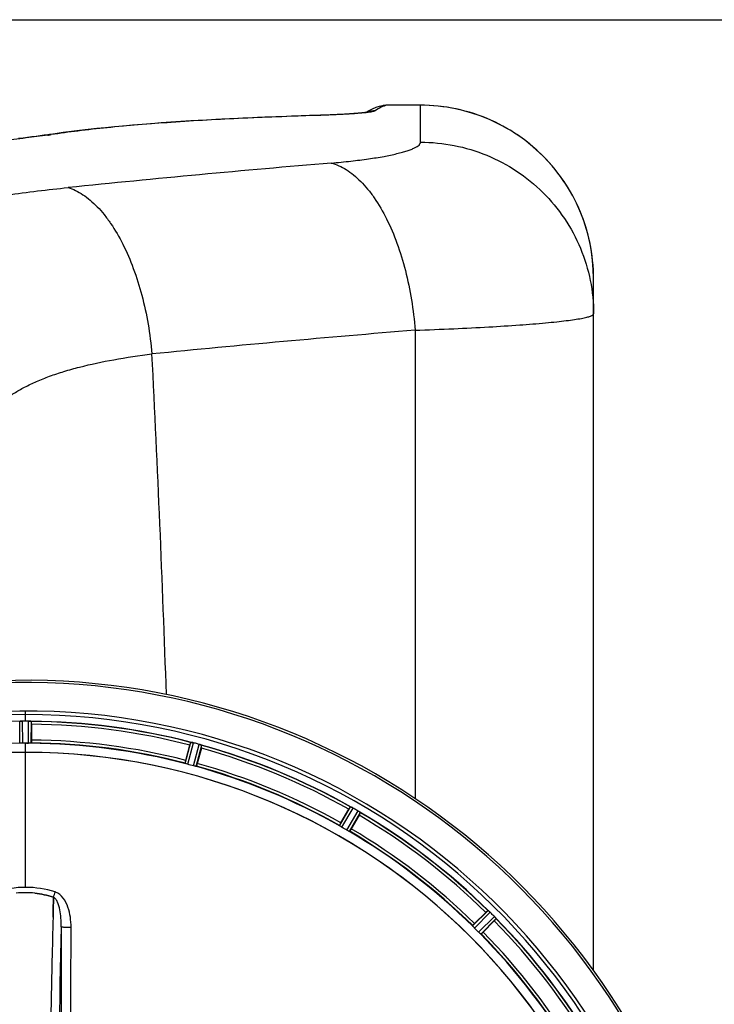
# Model space of a CAD drawing. Units: millimetres. Extents: x -2166 to 3296, y -204 to 3137.
# Drawn here: x 889 to 1134, y 409 to 756 of the extents above; entities that cross this region are included whole.
import ezdxf

# ---------------------------------------------------------------- set-up
doc = ezdxf.new("R2010")
doc.units = ezdxf.units.MM
doc.header["$LTSCALE"] = 46.255
doc.header["$PDMODE"] = 3
doc.header["$PDSIZE"] = 0.3125
doc.layers.get('0').update_dxf_attribs({"linetype": 'CONTINUOUS'})
doc.layers.get('Defpoints').update_dxf_attribs({"linetype": 'CONTINUOUS'})
doc.layers.add('AM_5', color=3, linetype='CONTINUOUS', lineweight=25)
doc.layers.add('BEZUGSACHSEN', color=7, linetype='CONTINUOUS')
doc.layers.add('RUNDUNGEN', color=7, linetype='CONTINUOUS')
doc.styles.get("Standard").update_dxf_attribs({"font": 'txt', "width": 0.7})
doc.dimstyles.new('AM_DIN$0', dxfattribs={"dimtxt": 3.5, "dimasz": 2.5, "dimexe": 1, "dimexo": 1, "dimgap": 1.5, "dimtad": 1, "dimdsep": 46, "dimtxsty": 'STANDARD', "dimcen": 0, "dimclrd": 256, "dimclre": 256, "dimclrt": 2, "dimadec": 0, "dimazin": 2, "dimtp": 0.1, "dimtm": 0.1, "dimtfac": 0.71, "dimtdec": 3, "dimtmove": 0, "dimatfit": 3, "dimfxl": 1, "dimlwd": -1, "dimlwe": -1, "dimarcsym": 0})

# ---------------------------------------------------------------- blocks, each defined once
blk = doc.blocks.new('*D17')
at = {"layer": 'AM_5', "ltscale": 10, "transparency": 16777216}
for p, q in [((870.21, 756.5), (2002.51, 756.5)), ((2001.51, -173.5), (2001.51, 726.5)), ((870.21, -203.5), (2002.51, -203.5))]:
    blk.add_line(p, q, dxfattribs=at)
for points in [[(1996.51, 726.5), (2006.51, 726.5), (2001.51, 756.5)], [(1996.51, -173.5), (2006.51, -173.5), (2001.51, -203.5)]]:
    blk.add_solid(points, dxfattribs=at)
at = {"layer": 'Defpoints', "color": 0, "ltscale": 10, "transparency": 16777216}
for p in [(869.21, 756.5), (2001.51, 756.5), (869.21, -203.5)]:
    blk.add_point(p, dxfattribs=at)
at = {"layer": 'AM_5', "color": 2, "ltscale": 10, "transparency": 16777216, "insert": (1969.01, 271.09), "char_height": 35, "attachment_point": 5, "rotation": 90}
blk.add_mtext('960', dxfattribs=at)

msp = doc.modelspace()

# ---------------------------------------------------------------- linework, layer by layer
at = {"color": 9, "linetype": 'Continuous'}
for p, q in [((891.213, 509.17), (891.213, 512.737)), ((889.2, 501.389), (889.163, 509.093)), ((890.201, 501.332), (890.163, 509.168)), ((892.225, 501.332), (892.263, 509.168)), ((893.226, 501.389), (893.263, 509.093)), ((891.213, 498.136), (891.213, 501.334)), ((947.475, 494.247), (949.432, 501.698)), ((948.426, 493.933), (950.417, 501.512)), ((950.382, 493.409), (952.447, 500.968)), ((951.363, 493.205), (953.393, 500.637)), ((891.213, 450.543), (891.213, 498.128)), ((1001.915, 472.266), (1005.734, 478.956)), ((1002.752, 471.716), (1006.637, 478.521)), ((1004.506, 470.704), (1008.457, 477.471)), ((1005.401, 470.253), (1009.285, 476.906)), ((1048.811, 436.944), (1054.232, 442.418)), ((1049.478, 436.196), (1054.992, 441.764)), ((1050.909, 434.764), (1056.477, 440.278)), ((1051.657, 434.097), (1057.131, 439.518))]:
    msp.add_line(p, q, dxfattribs=at)
at = {"color": 7, "linetype": 'Continuous'}
for p, q in [((890.513, 509.169), (890.163, 509.168)), ((890.863, 509.17), (890.513, 509.169)), ((892.263, 509.168), (891.913, 509.169)), ((893.328, 508.047), (893.328, 502.489)), ((891.55, 501.334), (891.888, 501.333)), ((891.888, 501.333), (892.225, 501.332)), ((947.661, 495.336), (949.099, 500.705)), ((953.185, 499.61), (951.746, 494.242)), ((1002.376, 473.27), (1005.155, 478.083)), ((1008.819, 475.968), (1006.04, 471.155)), ((901.032, 445.389), (900.99, 443.808)), ((900.99, 443.807), (901.032, 445.389)), ((901.076, 447.007), (901.032, 445.389)), ((901.032, 445.389), (901.076, 447.007)), ((901.079, 447.094), (901.076, 447.007)), ((901.076, 447.007), (901.079, 447.094)), ((1049.517, 437.794), (1053.447, 441.724)), ((1056.438, 438.733), (1052.508, 434.803))]:
    msp.add_line(p, q, dxfattribs=at)
for centre, radius, start, end in [((891.213, 276.499), 247.056, 15, 345), ((891.213, 276.499), 236.237, 0.97018, 359.02982), ((891.213, 276.499), 235, 0.97529, 90), ((889.61, 506.112), 3.022, 93.96292, 95.30279), ((890.192, 502.154), 7.014, 91.54128, 92.70065), ((890.194, 502.119), 7.049, 90.34197, 91.5511), ((891.213, 276.499), 232.671, 89.73881, 90.26119), ((891.213, 271.533), 237.637, 89.83116, 90.08442), ((892.203, 501.049), 8.119, 88.69325, 89.57573), ((892.23, 502.399), 6.769, 86.61977, 88.65782), ((893.662, 518.033), 8.928, 265.48442, 266.00918), ((891.213, 276.499), 232.558, 75.51011, 89.48297), ((868.613, 508.066), 24.715, 359.95632, 1.11446), ((891.213, 276.499), 224.835, 89.73949, 90.26051), ((891.213, 280.799), 220.535, 90.08767, 90.26302), ((891.213, 280.794), 220.541, 89.91233, 90.08767), ((891.213, 276.499), 225, 75.52733, 89.46563), ((975.721, 493.573), 27.561, 164.44724, 165.00171), ((948.596, 494.464), 7.279, 76.77859, 78.77006), ((948.437, 493.903), 7.862, 75.40862, 76.5814), ((948.67, 494.794), 6.942, 75.33758, 76.74562), ((888.892, 267.793), 241.681, 75.08583, 75.25184), ((889.929, 271.707), 237.632, 74.91558, 75.08442), ((890.945, 275.455), 233.749, 74.74534, 74.91699), ((950.287, 493.141), 8.119, 73.69326, 74.57573), ((950.662, 494.439), 6.769, 71.61978, 73.65783), ((955.911, 508.656), 8.384, 250.48193, 250.99266), ((929.317, 506.025), 24.715, 344.95632, 346.11446), ((891.213, 276.499), 232.558, 60.51242, 74.48513), ((891.213, 276.499), 221.628, 90, 270), ((891.213, 276.499), 221.636, 89.97567, 90), ((891.213, 276.499), 221.635, 270, 89.97567), ((891.213, 276.499), 221.628, 270, 90), ((892.328, 280.661), 220.526, 74.73697, 75.26303), ((891.213, 276.499), 225, 60.52969, 74.47031), ((1029.024, 464.304), 27.561, 149.44724, 150.00171), ((1009.634, 486.403), 8.385, 244.00007, 244.50984), ((1001.623, 469.344), 10.461, 63.18286, 63.81993), ((1002.547, 471.19), 8.397, 63.13099, 63.92369), ((1003.206, 472.497), 6.933, 61.55132, 63.1098), ((1003.419, 472.899), 6.478, 61.97047, 63.17357), ((1003.141, 472.39), 7.058, 60.98236, 61.92661), ((1003.205, 472.494), 6.936, 60.33982, 61.55765), ((1002.473, 471.181), 8.44, 60.42948, 60.99323), ((888.702, 272.15), 237.693, 59.91562, 60.25322), ((888.774, 272.274), 237.549, 59.74671, 59.91561), ((1004.343, 470.467), 8.123, 58.69484, 59.57585), ((1004.965, 471.503), 6.915, 57.48292, 59.66783), ((1005.192, 471.86), 6.491, 57.47909, 58.7055), ((1004.659, 471.038), 7.471, 56.47763, 57.41834), ((1004.789, 471.23), 7.239, 56.49533, 57.46876), ((987.424, 488.342), 24.715, 329.95632, 331.11446), ((1013.477, 483.553), 7.837, 235.53323, 236.00831), ((891.213, 276.499), 232.558, 45.51242, 59.48746), ((893.366, 280.229), 220.528, 59.73697, 60.26303), ((891.213, 276.499), 225, 45.52969, 59.47031), ((891.216, 417.116), 31.544, 90.0164, 95.96954), ((891.209, 417.256), 31.403, 89.99372, 95.98513), ((891.214, 417.184), 31.475, 84.05372, 90.01299), ((891.221, 417.349), 31.311, 84.03605, 90.01502), ((1070.936, 424.261), 24.715, 133.88554, 135.04368), ((1060.007, 448.696), 8.51, 229.00827, 229.52619), ((1049.065, 435.652), 8.515, 48.18881, 48.95845), ((1047.523, 433.914), 10.838, 48.2316, 48.83679), ((1050.129, 436.843), 6.918, 47.47237, 48.17553), ((1050.375, 437.109), 6.555, 47.04738, 48.22747), ((1050.105, 436.819), 6.952, 46.55208, 47.4639), ((1049.714, 436.414), 7.515, 45.38665, 46.96703), ((1050.123, 436.837), 6.926, 45.33992, 46.55941), ((887.687, 272.974), 237.657, 44.9156, 45.25324), ((5667.156, 318.562), 4767.812, 178.539943, 178.909437), ((5858.091, 314.398), 4958.791, 178.548069, 178.903248), ((887.648, 272.935), 237.712, 44.74677, 44.91556), ((1038.975, 456.222), 24.715, 314.95632, 316.11446), ((1050.691, 434.577), 8.123, 43.69485, 44.57585), ((1051.565, 435.423), 6.906, 42.49176, 44.66744), ((1051.867, 435.699), 6.497, 42.49623, 43.70528), ((1051.177, 435.078), 7.426, 41.48605, 42.43554), ((1051.334, 435.213), 7.219, 41.4988, 42.47797), ((1062.873, 444.83), 7.801, 220.5312, 221.00507), ((891.213, 276.499), 232.558, 30.51254, 44.48758), ((894.239, 279.525), 220.556, 44.737, 45.263), ((891.213, 276.499), 225, 30.52969, 44.47031), ((6944.95, 293.918), 6045.843, 178.9063476, 179.2391894)]:
    msp.add_arc(centre, radius, start, end, dxfattribs=at)
at = {"color": 9, "linetype": 'Continuous'}
for centre, radius, start, end in [((891.213, 276.499), 246.237, 15, 345), ((891.213, 276.499), 232.635, 90.45016, 104.55628), ((891.213, 276.499), 232.635, 75.44372, 89.54984), ((891.213, 276.499), 231.557, 75.52333, 89.47667), ((891.213, 276.499), 224.863, 90.44096, 104.56541), ((891.213, 276.499), 224.863, 75.43459, 89.55904), ((891.213, 276.499), 226, 75.5362, 89.4638), ((891.213, 276.499), 232.635, 60.44603, 74.55151), ((891.213, 276.499), 231.557, 60.52333, 74.47667), ((891.213, 276.499), 224.863, 60.4369, 74.56064), ((891.213, 276.499), 226, 60.5362, 74.4638), ((891.213, 276.499), 231.557, 45.52333, 59.47667), ((891.213, 276.499), 232.635, 45.44604, 59.55384), ((891.213, 276.499), 224.863, 45.43691, 59.56298), ((891.213, 276.499), 226, 45.5362, 59.4638), ((698.351, 512.266), 212.946, 342.17866, 342.69858), ((900.423, 444.953), 4.172, 70.59923, 72.48475), ((891.213, 276.499), 231.557, 30.52333, 44.47667), ((891.213, 276.499), 232.635, 30.44616, 44.55396), ((7025.718, 294.853), 6123.589, 178.6729557, 179.4202852), ((891.213, 276.499), 224.863, 30.43702, 44.56309), ((891.213, 276.499), 226, 30.5362, 44.4638)]:
    msp.add_arc(centre, radius, start, end, dxfattribs=at)
at = {"color": 7, "linetype": 'Continuous'}
for points, knots in [([(889.163, 509.093), (889.172, 509.107), (889.241, 509.105), (889.291, 509.118), (889.331, 509.122)], [0, 0, 0, 0, 0.2907048, 1, 1, 1, 1]), ([(889.385, 509.127), (889.419, 509.13), (889.578, 509.142), (889.736, 509.154), (889.862, 509.16)], [0, 0, 0, 0, 0.2124402, 1, 1, 1, 1]), ([(890.163, 509.168), (890.099, 509.167), (889.867, 509.163), (889.635, 509.148), (889.468, 509.132)], [0, 0, 0, 0, 0.2742023, 1, 1, 1, 1]), ([(892.274, 509.168), (892.336, 509.168), (892.565, 509.163), (892.793, 509.146), (892.959, 509.133)], [0, 0, 0, 0, 0.2725748, 1, 1, 1, 1]), ([(892.958, 509.132), (892.933, 509.134), (892.824, 509.144), (892.714, 509.151), (892.629, 509.156)], [0, 0, 0, 0, 0.2249583, 1, 1, 1, 1]), ([(893.025, 509.127), (893.082, 509.123), (893.151, 509.105), (893.25, 509.112), (893.263, 509.093)], [0, 0, 0, 0, 0.7129854, 1, 1, 1, 1]), ([(889.505, 501.355), (889.432, 501.358), (889.335, 501.359), (889.239, 501.377), (889.205, 501.382), (889.2, 501.389)], [0, 0, 0, 0, 0.713203, 0.9121706, 1, 1, 1, 1]), ([(890.201, 501.332), (890.137, 501.332), (889.905, 501.332), (889.673, 501.348), (889.505, 501.355)], [0, 0, 0, 0, 0.2755568, 1, 1, 1, 1]), ([(892.92, 501.355), (892.871, 501.353), (892.639, 501.337), (892.407, 501.331), (892.225, 501.332)], [0, 0, 0, 0, 0.2150366, 1, 1, 1, 1]), ([(893.226, 501.389), (893.221, 501.382), (893.187, 501.377), (893.091, 501.359), (892.994, 501.358), (892.92, 501.355)], [0, 0, 0, 0, 0.0878294, 0.2867973, 1, 1, 1, 1]), ([(893.328, 502.489), (893.328, 502.362), (893.326, 502.127), (893.321, 501.847), (893.312, 501.671), (893.31, 501.573), (893.299, 501.529), (893.3, 501.49), (893.293, 501.49)], [0, 0, 0, 0, 0.381637, 0.7061671, 0.8303182, 0.922474, 0.9795356, 1, 1, 1, 1]), ([(949.432, 501.698), (949.45, 501.714), (949.544, 501.683), (949.615, 501.68), (949.672, 501.67)], [0, 0, 0, 0, 0.288118, 1, 1, 1, 1]), ([(949.681, 501.667), (949.705, 501.662), (949.816, 501.642), (949.927, 501.621), (950.014, 501.604)], [0, 0, 0, 0, 0.2177552, 1, 1, 1, 1]), ([(950.261, 501.551), (950.213, 501.562), (950.039, 501.601), (949.864, 501.635), (949.737, 501.657)], [0, 0, 0, 0, 0.2754838, 1, 1, 1, 1]), ([(952.456, 500.966), (952.516, 500.949), (952.737, 500.886), (952.953, 500.809), (953.11, 500.754)], [0, 0, 0, 0, 0.2734943, 1, 1, 1, 1]), ([(953.108, 500.754), (953.085, 500.762), (952.982, 500.8), (952.878, 500.835), (952.797, 500.862)], [0, 0, 0, 0, 0.2249582, 1, 1, 1, 1]), ([(953.171, 500.732), (953.198, 500.723), (953.269, 500.696), (953.344, 500.673), (953.385, 500.645)], [0, 0, 0, 0, 0.3621742, 1, 1, 1, 1]), ([(953.385, 500.645), (953.387, 500.644), (953.39, 500.642), (953.392, 500.638), (953.393, 500.637)], [0, 0, 0, 0, 0.6118725, 1, 1, 1, 1]), ([(947.661, 495.336), (947.628, 495.213), (947.569, 494.986), (947.501, 494.714), (947.464, 494.542), (947.441, 494.446), (947.44, 494.401), (947.429, 494.363), (947.436, 494.362)], [0, 0, 0, 0, 0.381637, 0.7061671, 0.8303182, 0.922474, 0.9795357, 1, 1, 1, 1]), ([(947.761, 494.135), (947.691, 494.157), (947.597, 494.186), (947.509, 494.227), (947.477, 494.239), (947.475, 494.247)], [0, 0, 0, 0, 0.7140806, 0.9131097, 1, 1, 1, 1]), ([(948.426, 493.933), (948.364, 493.949), (948.141, 494.012), (947.921, 494.085), (947.761, 494.135)], [0, 0, 0, 0, 0.2754134, 1, 1, 1, 1]), ([(951.059, 493.252), (951.011, 493.262), (950.783, 493.307), (950.557, 493.361), (950.382, 493.409)], [0, 0, 0, 0, 0.2150807, 1, 1, 1, 1]), ([(951.363, 493.205), (951.356, 493.199), (951.322, 493.204), (951.225, 493.211), (951.131, 493.235), (951.059, 493.251)], [0, 0, 0, 0, 0.0875233, 0.2865158, 1, 1, 1, 1]), ([(951.746, 494.242), (951.713, 494.119), (951.651, 493.892), (951.574, 493.623), (951.52, 493.455), (951.492, 493.361), (951.47, 493.321), (951.46, 493.283), (951.454, 493.285)], [0, 0, 0, 0, 0.381637, 0.7061671, 0.8303182, 0.922474, 0.9795357, 1, 1, 1, 1]), ([(1005.734, 478.956), (1005.755, 478.967), (1005.838, 478.912), (1005.906, 478.892), (1005.958, 478.867)], [0, 0, 0, 0, 0.2877064, 1, 1, 1, 1]), ([(1009.041, 477.093), (1009.022, 477.106), (1008.937, 477.165), (1008.851, 477.223), (1008.785, 477.267)], [0, 0, 0, 0, 0.2258562, 1, 1, 1, 1]), ([(1008.785, 477.266), (1008.809, 477.251), (1008.895, 477.193), (1008.98, 477.134), (1009.042, 477.092)], [0, 0, 0, 0, 0.2718536, 1, 1, 1, 1]), ([(1009.096, 477.055), (1009.119, 477.04), (1009.181, 476.995), (1009.248, 476.954), (1009.279, 476.917)], [0, 0, 0, 0, 0.3616497, 1, 1, 1, 1]), ([(1009.279, 476.917), (1009.281, 476.915), (1009.283, 476.912), (1009.285, 476.908), (1009.285, 476.906)], [0, 0, 0, 0, 0.6128002, 1, 1, 1, 1]), ([(1002.376, 473.27), (1002.313, 473.16), (1002.197, 472.955), (1002.061, 472.711), (1001.98, 472.553), (1001.934, 472.467), (1001.921, 472.424), (1001.901, 472.39), (1001.907, 472.387)], [0, 0, 0, 0, 0.381637, 0.7061671, 0.8303182, 0.922474, 0.9795357, 1, 1, 1, 1]), ([(1002.162, 472.084), (1002.1, 472.123), (1002.017, 472.174), (1001.943, 472.237), (1001.915, 472.257), (1001.915, 472.266)], [0, 0, 0, 0, 0.7138306, 0.9128354, 1, 1, 1, 1]), ([(1002.753, 471.716), (1002.697, 471.748), (1002.497, 471.865), (1002.304, 471.994), (1002.162, 472.084)], [0, 0, 0, 0, 0.2754788, 1, 1, 1, 1]), ([(1005.12, 470.377), (1005.075, 470.4), (1004.868, 470.504), (1004.663, 470.612), (1004.506, 470.704)], [0, 0, 0, 0, 0.2151567, 1, 1, 1, 1]), ([(1005.401, 470.253), (1005.393, 470.249), (1005.362, 470.263), (1005.27, 470.296), (1005.185, 470.343), (1005.119, 470.376)], [0, 0, 0, 0, 0.0871798, 0.2861838, 1, 1, 1, 1]), ([(1006.04, 471.155), (1005.976, 471.045), (1005.857, 470.842), (1005.713, 470.602), (1005.617, 470.454), (1005.565, 470.37), (1005.534, 470.338), (1005.515, 470.303), (1005.509, 470.307)], [0, 0, 0, 0, 0.3816369, 0.706167, 0.8303181, 0.9224739, 0.9795357, 1, 1, 1, 1]), ([(1054.232, 442.418), (1054.255, 442.422), (1054.32, 442.348), (1054.381, 442.311), (1054.425, 442.273)], [0, 0, 0, 0, 0.2877045, 1, 1, 1, 1]), ([(1049.517, 437.794), (1049.426, 437.704), (1049.262, 437.536), (1049.067, 437.335), (1048.949, 437.204), (1048.881, 437.133), (1048.858, 437.094), (1048.829, 437.067), (1048.834, 437.062)], [0, 0, 0, 0, 0.381637, 0.7061671, 0.8303182, 0.922474, 0.9795357, 1, 1, 1, 1]), ([(1056.74, 439.997), (1056.759, 439.975), (1056.828, 439.897), (1056.895, 439.818), (1056.944, 439.76)], [0, 0, 0, 0, 0.2719584, 1, 1, 1, 1]), ([(1056.943, 439.762), (1056.928, 439.78), (1056.861, 439.859), (1056.793, 439.937), (1056.74, 439.997)], [0, 0, 0, 0, 0.2257908, 1, 1, 1, 1]), ([(1056.987, 439.711), (1057.005, 439.69), (1057.053, 439.631), (1057.107, 439.574), (1057.128, 439.53)], [0, 0, 0, 0, 0.3616048, 1, 1, 1, 1]), ([(1057.128, 439.53), (1057.129, 439.528), (1057.131, 439.524), (1057.131, 439.52), (1057.131, 439.518)], [0, 0, 0, 0, 0.612881, 1, 1, 1, 1]), ([(1049.003, 436.704), (1048.953, 436.758), (1048.886, 436.829), (1048.83, 436.908), (1048.809, 436.935), (1048.811, 436.944)], [0, 0, 0, 0, 0.7138327, 0.9128366, 1, 1, 1, 1]), ([(1049.478, 436.196), (1049.432, 436.241), (1049.269, 436.406), (1049.116, 436.58), (1049.003, 436.704)], [0, 0, 0, 0, 0.2754768, 1, 1, 1, 1]), ([(1051.417, 434.289), (1051.381, 434.323), (1051.208, 434.477), (1051.038, 434.635), (1050.909, 434.764)], [0, 0, 0, 0, 0.2151603, 1, 1, 1, 1]), ([(1051.657, 434.097), (1051.649, 434.096), (1051.622, 434.117), (1051.542, 434.172), (1051.471, 434.239), (1051.417, 434.289)], [0, 0, 0, 0, 0.0871633, 0.2861674, 1, 1, 1, 1]), ([(1052.508, 434.803), (1052.417, 434.713), (1052.25, 434.548), (1052.049, 434.354), (1051.918, 434.235), (1051.846, 434.168), (1051.808, 434.144), (1051.781, 434.116), (1051.776, 434.121)], [0, 0, 0, 0, 0.381637, 0.7061671, 0.8303182, 0.922474, 0.9795357, 1, 1, 1, 1])]:
    msp.add_open_spline(points, degree=3, knots=knots, dxfattribs=at)
for points in [[(889.468, 509.132), (889.446, 509.131), (889.425, 509.13), (889.403, 509.127)], [(893.025, 509.127), (893.002, 509.129), (892.979, 509.131), (892.957, 509.132)], [(949.737, 501.657), (949.716, 501.661), (949.695, 501.666), (949.673, 501.669)], [(953.171, 500.732), (953.15, 500.739), (953.129, 500.747), (953.107, 500.754)], [(1006.018, 478.838), (1005.999, 478.847), (1005.979, 478.857), (1005.96, 478.866)], [(1006.238, 478.732), (1006.165, 478.768), (1006.092, 478.804), (1006.018, 478.838)], [(1006.026, 478.834), (1006.097, 478.8), (1006.167, 478.767), (1006.238, 478.732)], [(1009.096, 477.055), (1009.077, 477.068), (1009.058, 477.081), (1009.039, 477.093)], [(891.213, 450.543), (887.683, 450.546), (884.116, 449.985), (880.746, 448.936)], [(891.213, 450.543), (887.689, 450.543), (884.129, 449.983), (880.764, 448.936)], [(901.68, 448.936), (898.31, 449.986), (894.743, 450.545), (891.213, 450.543)], [(901.661, 448.936), (898.296, 449.98), (894.737, 450.543), (891.213, 450.543)], [(894.474, 448.49), (896.712, 448.257), (898.935, 447.78), (901.078, 447.093)], [(901.079, 447.094), (898.935, 447.779), (896.712, 448.257), (894.474, 448.49)], [(900.892, 440.045), (900.924, 441.299), (900.957, 442.553), (900.99, 443.807)], [(900.99, 443.808), (900.957, 442.554), (900.925, 441.3), (900.893, 440.046)], [(1054.475, 442.23), (1054.459, 442.244), (1054.443, 442.258), (1054.426, 442.272)], [(1054.657, 442.074), (1054.597, 442.126), (1054.536, 442.179), (1054.475, 442.23)], [(1054.483, 442.223), (1054.541, 442.173), (1054.599, 442.124), (1054.656, 442.074)], [(1056.987, 439.711), (1056.972, 439.728), (1056.957, 439.746), (1056.942, 439.762)]]:
    msp.add_open_spline(points, degree=3, dxfattribs=at)
at = {"color": 9, "linetype": 'Continuous'}
for points, knots in [([(907.251, 436.483), (907.253, 437.671), (907.089, 440.071), (906.083, 444.55), (903.987, 448.121), (901.809, 448.888)], [0, 0, 0, 0, 0.2536309, 0.5072044, 1, 1, 1, 1]), ([(903.772, 436.671), (903.783, 437.689), (903.727, 439.7), (903.355, 442.61), (902.743, 444.88), (901.95, 446.372), (901.392, 446.938), (901.079, 447.094)], [0, 0, 0, 0, 0.2754803, 0.5433275, 0.7937722, 0.9052868, 1, 1, 1, 1]), ([(903.772, 436.671), (903.757, 428.716), (903.702, 396.881), (903.664, 365.045), (903.646, 341.165)], [0, 0, 0, 0, 0.2498808, 1, 1, 1, 1]), ([(903.772, 436.671), (903.789, 436.644), (903.908, 436.63), (904.104, 436.59), (904.436, 436.565), (904.861, 436.537), (905.378, 436.515), (906.183, 436.491), (906.816, 436.483), (907.251, 436.483)], [0, 0, 0, 0, 0.0270922, 0.0884027, 0.182748, 0.3071215, 0.4566434, 0.6261635, 1, 1, 1, 1]), ([(907.126, 341.089), (907.132, 349.042), (907.16, 380.84), (907.206, 412.638), (907.251, 436.483)], [0, 0, 0, 0, 0.2501045, 1, 1, 1, 1])]:
    msp.add_open_spline(points, degree=3, knots=knots, dxfattribs=at)
at = {"layer": 'BEZUGSACHSEN', "color": 7, "linetype": 'Continuous'}
msp.add_arc((891.213, 276.499), 235, 90, 270, dxfattribs=at)
at = {"layer": 'RUNDUNGEN', "color": 7, "linetype": 'Continuous'}
for p, q in [((1017.087, 726.172), (1017.086, 726.172)), ((1018.695, 726.334), (1018.546, 726.332)), ((1030.428, 726.334), (1018.695, 726.334)), ((995.796, 722.809), (991.305, 722.668)), ((901.685, 716.306), (899.021, 715.921)), ((1091.428, 421.237), (1091.428, 665.331))]:
    msp.add_line(p, q, dxfattribs=at)
at = {"layer": 'RUNDUNGEN', "color": 9, "linetype": 'Continuous'}
for p, q in [((1018.695, 726.334), (1018.68, 726.332)), ((1030.428, 726.332), (1018.68, 726.332)), ((1030.428, 713.306), (1030.428, 726.334)), ((995.439, 722.778), (995.194, 722.771)), ((1011.993, 723.807), (1011.94, 723.8))]:
    msp.add_line(p, q, dxfattribs=at)
at = {"layer": 'RUNDUNGEN', "color": 7, "linetype": 'Continuous'}
for points in [[(1017.086, 726.172), (1015.898, 725.885), (1014.672, 725.492), (1013.429, 724.988), (1012.182, 724.374), (1011.164, 723.779)], [(1018.546, 726.332), (1018.228, 726.32), (1017.91, 726.296), (1017.594, 726.258), (1017.28, 726.209), (1017.087, 726.172)], [(1091.428, 665.331), (1091.412, 666.75), (1091.353, 668.352), (1091.253, 669.951), (1091.111, 671.548), (1090.926, 673.14), (1090.7, 674.727), (1090.433, 676.307), (1090.123, 677.88), (1089.773, 679.445), (1089.382, 680.999), (1088.95, 682.543), (1088.477, 684.075), (1087.965, 685.594), (1087.413, 687.098), (1086.821, 688.588), (1086.19, 690.062), (1085.521, 691.518), (1084.815, 692.957), (1084.07, 694.376), (1083.288, 695.776), (1082.47, 697.154), (1081.616, 698.51), (1080.727, 699.844), (1079.803, 701.153), (1078.845, 702.438), (1077.853, 703.697), (1076.829, 704.93), (1075.773, 706.136), (1074.685, 707.313), (1073.566, 708.462), (1072.418, 709.58), (1071.241, 710.668), (1070.036, 711.725), (1068.803, 712.75), (1067.544, 713.742), (1066.26, 714.7), (1064.95, 715.625), (1063.617, 716.514), (1062.261, 717.368), (1060.883, 718.187), (1059.484, 718.969), (1058.065, 719.714), (1056.627, 720.421), (1055.171, 721.09), (1053.697, 721.721), (1052.208, 722.313), (1050.703, 722.865), (1049.185, 723.378), (1047.653, 723.851), (1046.11, 724.284), (1044.555, 724.675), (1042.991, 725.026), (1041.419, 725.335), (1039.838, 725.604), (1038.252, 725.83), (1036.66, 726.015), (1035.064, 726.157), (1033.464, 726.258), (1031.863, 726.317), (1030.428, 726.334)], [(991.305, 722.668), (987.308, 722.534), (983.347, 722.394), (979.423, 722.246), (975.538, 722.091), (971.691, 721.928), (967.884, 721.758), (964.119, 721.579), (960.396, 721.392), (956.717, 721.197), (953.082, 720.992), (949.492, 720.779), (945.949, 720.556), (942.453, 720.324), (939.005, 720.082), (935.607, 719.83), (932.259, 719.568), (928.961, 719.295), (925.715, 719.011), (922.521, 718.715), (919.38, 718.409), (916.292, 718.09), (913.259, 717.759), (910.281, 717.415), (907.359, 717.059), (904.494, 716.689), (901.685, 716.306)], [(1011.926, 723.902), (1011.929, 723.903), (1011.926, 723.902), (1011.914, 723.9), (1011.893, 723.895), (1011.863, 723.889), (1011.823, 723.882), (1011.774, 723.873), (1011.715, 723.862), (1011.648, 723.851), (1011.571, 723.839), (1011.485, 723.825), (1011.39, 723.811), (1011.285, 723.796), (1011.171, 723.78), (1011.048, 723.763), (1010.915, 723.745), (1010.773, 723.727), (1010.621, 723.709), (1010.458, 723.689), (1010.284, 723.669), (1010.1, 723.649), (1009.904, 723.628), (1009.696, 723.606), (1009.475, 723.584), (1009.242, 723.561), (1008.997, 723.537), (1008.738, 723.514), (1008.466, 723.489), (1008.181, 723.465), (1007.882, 723.44), (1007.569, 723.414), (1007.242, 723.389), (1006.9, 723.363), (1006.544, 723.336), (1006.173, 723.31), (1005.786, 723.283), (1005.385, 723.257), (1004.967, 723.23), (1004.534, 723.203), (1004.085, 723.176), (1003.619, 723.149), (1003.136, 723.122), (1002.635, 723.095), (1002.116, 723.068), (1001.578, 723.041), (1001.021, 723.014), (1000.444, 722.987), (999.846, 722.961), (999.227, 722.935), (998.587, 722.909), (997.924, 722.883), (997.238, 722.858), (996.529, 722.833), (995.796, 722.809)], [(899.021, 715.921), (897.773, 715.739), (896.381, 715.543), (894.94, 715.349), (893.452, 715.155), (891.918, 714.963), (890.339, 714.772), (888.716, 714.584)]]:
    msp.add_lwpolyline(points, dxfattribs=at)
at = {"layer": 'RUNDUNGEN', "color": 9, "linetype": 'Continuous'}
for centre, radius, start, end in [((1018.675, 718.346), 7.985, 89.96474, 101.47049), ((1030.428, 665.331), 61.001, 359.99953, 89.99951), ((995.241, 721.23), 1.561, 82.73339, 91.71991), ((1014.403, 716.389), 7.954, 108.25039, 110.20587), ((1014.404, 716.385), 7.958, 107.38953, 108.25047), ((1014.406, 716.377), 7.967, 89.8211, 107.38428), ((899.8, 710.647), 5.331, 85.74973, 98.40814), ((863.168, 964.381), 251.162, 278.21189, 278.4777), ((1474.014, -4894.992), 5621.053, 94.847982, 95.797434), ((1501.983, -5111.614), 5778.05, 94.7003505, 95.6237597), ((-6174.433, 276.494), 7119.408, 1.9480488, 2.9156294)]:
    msp.add_arc(centre, radius, start, end, dxfattribs=at)
at = {"layer": 'RUNDUNGEN', "color": 7, "linetype": 'Continuous'}
msp.add_arc((891.213, 276.499), 247.056, 15, 345, dxfattribs=at)
at = {"layer": 'RUNDUNGEN', "color": 9, "linetype": 'Continuous'}
for points, knots in [([(1018.68, 726.332), (1017.948, 726.182), (1016.445, 725.662), (1015.097, 724.831), (1014.431, 724.343)], [0, 0, 0, 0, 0.4750807, 1, 1, 1, 1]), ([(995.194, 722.771), (986.06, 722.49), (968.515, 721.838), (947.088, 720.653), (931.136, 719.45), (920.166, 718.447), (909.922, 717.315), (903.351, 716.434), (900.195, 715.964)], [0, 0, 0, 0, 0.2876856, 0.5527508, 0.6755602, 0.7912924, 0.899554, 1, 1, 1, 1]), ([(1011.94, 723.8), (1010.994, 723.677), (1008.786, 723.46), (1005.04, 723.191), (1000.487, 722.954), (997.196, 722.832), (995.439, 722.778)], [0, 0, 0, 0, 0.1730313, 0.402475, 0.6811107, 1, 1, 1, 1]), ([(1014.431, 724.343), (1014.395, 724.317), (1014.301, 724.268), (1014.039, 724.17), (1013.572, 724.057), (1012.854, 723.926), (1012.303, 723.848), (1011.993, 723.807)], [0, 0, 0, 0, 0.0532067, 0.1262775, 0.3343959, 0.6259579, 1, 1, 1, 1]), ([(899.043, 715.794), (896.49, 715.426), (891.041, 714.72), (882.38, 713.791), (872.813, 712.95), (858.63, 711.954), (839.677, 711.099), (816.213, 710.749), (792.749, 711.099), (773.796, 711.954), (759.613, 712.95), (750.046, 713.791), (741.385, 714.72), (735.936, 715.426), (733.383, 715.794)], [0, 0, 0, 0, 0.0465845, 0.0992549, 0.1573348, 0.2200659, 0.3560898, 0.5, 0.6439102, 0.7799341, 0.8426652, 0.9007451, 0.9534155, 1, 1, 1, 1]), ([(998.966, 705.951), (1001.281, 706.148), (1005.681, 706.575), (1011.886, 707.358), (1017.296, 708.229), (1021.261, 709.043), (1023.969, 709.735), (1025.648, 710.234), (1027.08, 710.736), (1028.262, 711.24), (1029.191, 711.741), (1029.793, 712.183), (1030.129, 712.544), (1030.299, 712.796), (1030.404, 713.05), (1030.428, 713.223), (1030.428, 713.306)], [0, 0, 0, 0, 0.2113734, 0.4019399, 0.5687952, 0.7096646, 0.7698281, 0.8229438, 0.8689332, 0.9077954, 0.939653, 0.9648592, 0.9752252, 0.9843252, 0.9924482, 1, 1, 1, 1]), ([(1030.428, 713.306), (1034.414, 713.306), (1042.405, 712.526), (1053.916, 709.058), (1064.53, 703.426), (1073.834, 695.845), (1081.471, 686.607), (1087.146, 676.064), (1090.641, 664.628), (1091.428, 656.686), (1091.428, 652.727)], [0, 0, 0, 0, 0.125424, 0.2507836, 0.3760241, 0.5011088, 0.6260247, 0.7507845, 0.8754247, 1, 1, 1, 1]), ([(998.966, 705.951), (999.871, 705.716), (1001.695, 705.069), (1004.335, 703.652), (1006.925, 701.781), (1009.448, 699.472), (1011.886, 696.743), (1015.092, 692.447), (1018.732, 686.129), (1022.371, 677.525), (1025.294, 667.939), (1027.41, 657.668), (1028.238, 650.59), (1028.503, 647.004)], [0, 0, 0, 0, 0.0405133, 0.0834629, 0.1293817, 0.1786218, 0.2313752, 0.2876983, 0.4106636, 0.5461554, 0.6917011, 0.8441637, 1, 1, 1, 1]), ([(813.741, 658.76), (813.557, 659.879), (813.44, 662.162), (814.13, 665.567), (815.682, 668.841), (817.617, 671.373), (819.533, 673.322), (821.847, 675.341), (825.289, 677.763), (830.104, 680.438), (835.713, 682.964), (842.101, 685.334), (849.25, 687.546), (857.134, 689.595), (865.725, 691.481), (874.988, 693.201), (888.534, 695.327), (899.032, 696.581), (906.222, 697.311)], [0, 0, 0, 0, 0.0317008, 0.0631406, 0.0960721, 0.132062, 0.1516154, 0.172359, 0.2177656, 0.2688788, 0.3260434, 0.389437, 0.4591075, 0.5349971, 0.616959, 0.7047681, 0.7981289, 1, 1, 1, 1]), ([(906.222, 697.311), (907.117, 697.035), (908.919, 696.313), (911.521, 694.81), (914.078, 692.872), (916.571, 690.515), (918.983, 687.756), (922.157, 683.45), (925.774, 677.167), (929.419, 668.653), (932.378, 659.205), (934.562, 649.105), (935.456, 642.149), (935.76, 638.625)], [0, 0, 0, 0, 0.0408916, 0.0843574, 0.1308474, 0.1806465, 0.2338963, 0.2906172, 0.4140059, 0.5493622, 0.6942383, 0.8455878, 1, 1, 1, 1]), ([(1028.503, 647.004), (1033.059, 647.159), (1041.738, 647.495), (1054.035, 648.11), (1064.828, 648.793), (1072.792, 649.429), (1078.27, 649.971), (1081.669, 650.359), (1084.572, 650.748), (1086.672, 651.088), (1088.093, 651.365), (1088.964, 651.56), (1089.704, 651.754), (1090.312, 651.945), (1090.732, 652.111), (1091, 652.248), (1091.236, 652.393), (1091.428, 652.573), (1091.428, 652.727)], [0, 0, 0, 0, 0.2153943, 0.4104613, 0.5817978, 0.7264393, 0.7879581, 0.8419199, 0.8881049, 0.9263372, 0.9424316, 0.9564984, 0.9685364, 0.978555, 0.9865835, 0.9898727, 0.9926978, 1, 1, 1, 1]), ([(1028.503, 647.004), (1028.509, 633.242), (1028.529, 578.192), (1028.544, 523.141), (1028.553, 481.852)], [0, 0, 0, 0, 0.2499771, 1, 1, 1, 1]), ([(874.494, 606.299), (874.542, 607.291), (874.794, 609.276), (875.657, 612.176), (877.007, 614.972), (879.536, 618.658), (883.029, 621.967), (887.229, 624.89), (890.967, 627.025), (895.159, 629.011), (899.796, 630.849), (904.86, 632.534), (912.372, 634.636), (922.7, 636.824), (931.265, 638.078), (935.76, 638.625)], [0, 0, 0, 0, 0.0401734, 0.0804821, 0.1218551, 0.1651902, 0.2606555, 0.3141552, 0.3719992, 0.4344386, 0.5016081, 0.5735395, 0.6501747, 0.8169125, 1, 1, 1, 1])]:
    msp.add_open_spline(points, degree=3, knots=knots, dxfattribs=at)

# ---------------------------------------------------------------- dimensions: what is measured, and where the dimension line sits
at = {"layer": 'AM_5', "ltscale": 10}
dim = msp.add_linear_dim(base=(2001.511, 756.499), p1=(869.213, -203.501), p2=(869.213, 756.499), angle=90, text='960', dimstyle='AM_DIN$0', override={"dimtxt": 35, "dimasz": 30, "dimgap": 15, "dimsah": 1}, dxfattribs=at)
dim.commit()
dim.dimension.update_dxf_attribs({"geometry": '*D17', "text_midpoint": (2001.511, 271.092), "dimtype": 160})

doc.saveas('drawing.dxf')
